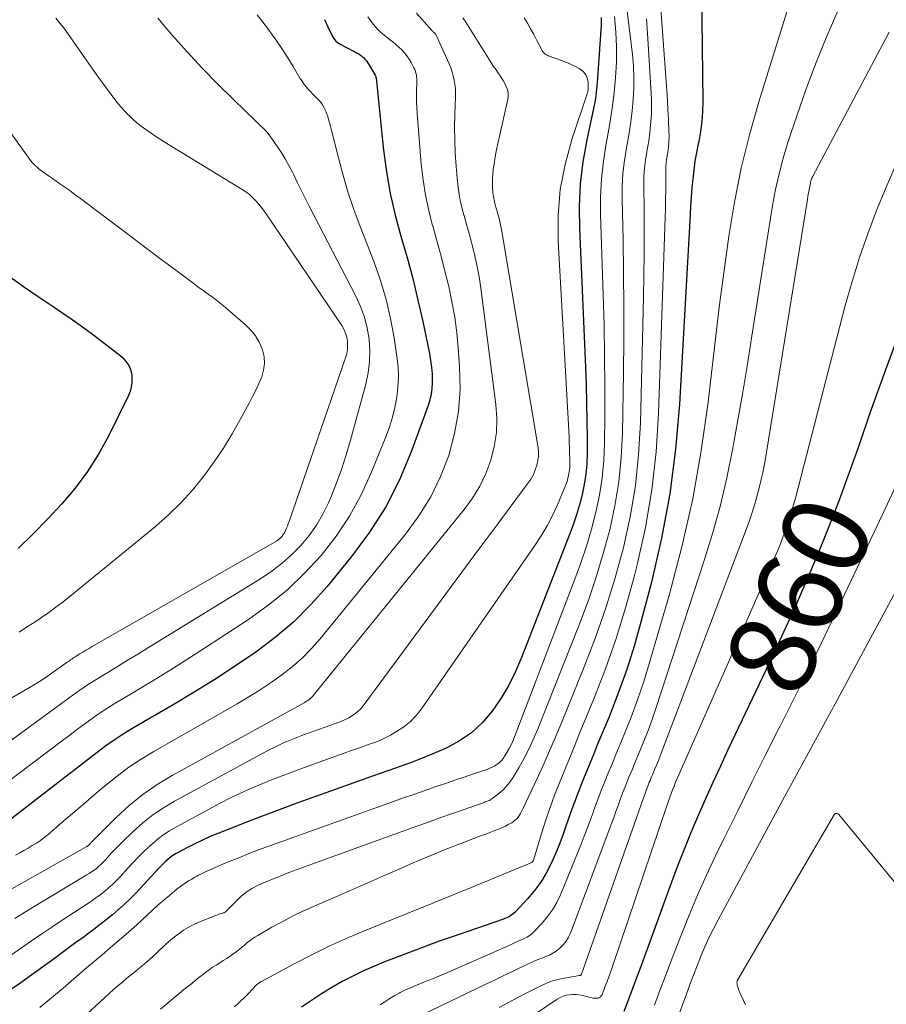
# Model space of a CAD drawing. Units: feet. Extents: x 1940000 to 1945016, y 580000 to 585002.
# Drawn here: x 1942572 to 1942773, y 580294 to 580523 of the extents above; entities that cross this region are included whole.
import ezdxf
from ezdxf.enums import TextEntityAlignment as Align

# ---------------------------------------------------------------- set-up
doc = ezdxf.new("R2010")
doc.units = ezdxf.units.FT
doc.header["$LTSCALE"] = 100
doc.header["$MEASUREMENT"] = 0
for name, color, linetype, lineweight in [('CONTOUR INDEX', 32, 'Continuous', 25), ('CONTOUR INDEX LABEL', 7, 'Continuous', 15), ('CONTOUR INTERMEDIATE', 40, 'Continuous', 15)]:
    doc.layers.add(name, color=color, linetype=linetype, lineweight=lineweight)
doc.styles.add('slant', font='romans.shx', dxfattribs={"oblique": 14.999978})

msp = doc.modelspace()

# ---------------------------------------------------------------- linework, layer by layer
at = {"layer": 'CONTOUR INDEX', "flags": 128}
for points, elevation in [([(1942730.37, 580535.93), (1942730.73, 580504.08), (1942730.68, 580501.73), (1942730.52, 580499.4), (1942730.21, 580497.08), (1942729.79, 580494.77), (1942729.68, 580494.25), (1942729.27, 580492.2), (1942728.92, 580490.15), (1942728.64, 580488.09), (1942728.41, 580486.01), (1942728.23, 580483.94), (1942728.06, 580481.86), (1942727.92, 580479.77), (1942727.79, 580477.69), (1942725.32, 580433.65), (1942724.42, 580423.16), (1942723.1, 580412.75), (1942721.15, 580402.43), (1942718.8, 580392.17), (1942716.44, 580383.16), (1942714.83, 580377.5), (1942713.07, 580371.89), (1942711.09, 580366.36), (1942708.95, 580360.88), (1942706.29, 580354.46), (1942705.37, 580352.22), (1942704.45, 580349.99), (1942703.53, 580347.75), (1942702.62, 580345.51), (1942701.73, 580343.26), (1942700.87, 580341.01), (1942700.05, 580338.73), (1942699.26, 580336.45), (1942698.99, 580335.63), (1942698.17, 580333.33), (1942697.31, 580331.06), (1942696.38, 580328.81), (1942695.4, 580326.57), (1942694.29, 580324.42), (1942693.05, 580322.36), (1942691.61, 580320.43), (1942690.04, 580318.58), (1942686.99, 580315.33), (1942686.71, 580315.06), (1942686.42, 580314.82), (1942686.11, 580314.6), (1942685.78, 580314.4), (1942685.44, 580314.23), (1942685.09, 580314.06), (1942684.73, 580313.92), (1942684.37, 580313.78), (1942673.85, 580310.13), (1942672.92, 580309.81), (1942671.99, 580309.49), (1942671.06, 580309.17), (1942670.12, 580308.85), (1942669.19, 580308.52), (1942668.26, 580308.19), (1942667.34, 580307.85), (1942666.41, 580307.5), (1942656.97, 580303.87), (1942654.39, 580302.82), (1942651.84, 580301.7), (1942649.33, 580300.49), (1942646.86, 580299.2), (1942644.44, 580297.82), (1942642.06, 580296.38), (1942639.73, 580294.85), (1942637.44, 580293.26)], 880), ([(1942642.77, 580523.17), (1942643.55, 580521.47), (1942644.61, 580519.23), (1942644.92, 580518.71), (1942645.29, 580518.23), (1942645.75, 580517.84), (1942646.26, 580517.5), (1942648.01, 580516.57), (1942648.52, 580516.3), (1942649.03, 580516.03), (1942649.54, 580515.77), (1942650.05, 580515.51), (1942650.37, 580515.34), (1942650.72, 580515.15), (1942651.05, 580514.94), (1942651.36, 580514.69), (1942651.65, 580514.43), (1942651.81, 580514.28), (1942652.16, 580513.91), (1942652.49, 580513.53), (1942652.79, 580513.12), (1942653.06, 580512.69), (1942654.51, 580510.2), (1942654.59, 580510.04), (1942654.66, 580509.88), (1942654.71, 580509.71), (1942654.75, 580509.53), (1942654.78, 580509.36), (1942654.81, 580509.18), (1942654.83, 580509), (1942654.85, 580508.82), (1942656.51, 580492.74), (1942657.17, 580487.67), (1942658.04, 580482.63), (1942659.19, 580477.65), (1942660.53, 580472.71), (1942661.95, 580467.79), (1942663.28, 580462.84), (1942664.49, 580457.85), (1942665.6, 580452.85), (1942667.17, 580445.38), (1942667.44, 580443.81), (1942667.65, 580442.24), (1942667.76, 580440.66), (1942667.8, 580439.07), (1942667.8, 580438.59), (1942667.73, 580437.25), (1942667.56, 580435.93), (1942667.26, 580434.63), (1942666.86, 580433.35), (1942662.92, 580422.52), (1942660.18, 580416.02), (1942657.02, 580409.75), (1942653.24, 580403.83), (1942649.05, 580398.15), (1942643.36, 580391.21), (1942639.58, 580386.98), (1942635.59, 580382.97), (1942631.28, 580379.31), (1942626.75, 580375.88), (1942622.03, 580372.69), (1942617.25, 580369.57), (1942612.41, 580366.56), (1942607.52, 580363.62), (1942598.36, 580358.27), (1942596.17, 580356.93), (1942594.02, 580355.54), (1942591.92, 580354.06), (1942589.85, 580352.53), (1942587.82, 580350.96), (1942585.79, 580349.38), (1942583.75, 580347.81), (1942581.72, 580346.24), (1942567.37, 580335.16)], 920), ([(1942707.14, 580523.64), (1942707.13, 580522.76), (1942707.1, 580521.88), (1942706.19, 580508.44), (1942706.05, 580506.93), (1942705.87, 580505.42), (1942705.63, 580503.92), (1942705.34, 580502.42), (1942703.78, 580495.16), (1942702.88, 580490.03), (1942702.25, 580484.87), (1942702.01, 580479.67), (1942702.04, 580474.46), (1942703.45, 580442.2), (1942703.6, 580438.06), (1942703.73, 580433.91), (1942703.79, 580429.76), (1942703.83, 580425.61), (1942703.83, 580422.19), (1942703.75, 580419.76), (1942703.55, 580417.35), (1942703.17, 580414.95), (1942702.68, 580412.57), (1942702.06, 580410.22), (1942701.37, 580407.88), (1942700.59, 580405.57), (1942699.75, 580403.28), (1942688.6, 580374.63), (1942687.18, 580371.36), (1942685.6, 580368.18), (1942683.77, 580365.14), (1942681.78, 580362.18), (1942681.75, 580362.13), (1942679.47, 580359.49), (1942676.97, 580357.14), (1942674.13, 580355.22), (1942671.05, 580353.57), (1942667.99, 580352.24), (1942666.26, 580351.51), (1942664.52, 580350.81), (1942662.77, 580350.16), (1942661, 580349.53), (1942659.23, 580348.92), (1942657.46, 580348.31), (1942655.69, 580347.68), (1942653.92, 580347.05), (1942636.58, 580340.8), (1942632.85, 580339.43), (1942629.13, 580338.04), (1942625.42, 580336.62), (1942621.72, 580335.18), (1942617.96, 580333.7), (1942616.16, 580332.95), (1942614.37, 580332.17), (1942612.61, 580331.32), (1942610.88, 580330.44), (1942608.72, 580329.29), (1942608.09, 580328.93), (1942607.47, 580328.54), (1942606.89, 580328.1), (1942606.33, 580327.64), (1942605.79, 580327.15), (1942605.26, 580326.65), (1942604.74, 580326.13), (1942604.24, 580325.6), (1942598.83, 580319.83), (1942597.54, 580318.51), (1942596.21, 580317.22), (1942594.84, 580315.98), (1942593.44, 580314.78), (1942592, 580313.61), (1942590.55, 580312.47), (1942589.08, 580311.35), (1942587.6, 580310.24), (1942586.82, 580309.67), (1942584.93, 580308.3), (1942583.05, 580306.91), (1942581.18, 580305.52), (1942579.31, 580304.13), (1942577.5, 580302.78), (1942574.71, 580300.75), (1942571.87, 580298.77), (1942568.99, 580296.86)], 900), ([(1942569.37, 580463.38), (1942572.76, 580461), (1942576.18, 580458.65), (1942579.61, 580456.33), (1942581.62, 580454.98), (1942584.04, 580453.33), (1942586.44, 580451.63), (1942588.81, 580449.89), (1942591.15, 580448.12), (1942594.51, 580445.52), (1942595.13, 580445), (1942595.73, 580444.45), (1942596.28, 580443.87), (1942596.8, 580443.25), (1942597.24, 580442.59), (1942597.58, 580441.89), (1942597.79, 580441.14), (1942597.92, 580440.36), (1942597.95, 580439.75), (1942597.94, 580438.65), (1942597.81, 580437.58), (1942597.51, 580436.54), (1942597.1, 580435.52), (1942592.47, 580426.21), (1942590.15, 580421.99), (1942587.61, 580417.92), (1942584.73, 580414.09), (1942581.64, 580410.4), (1942578.33, 580406.88), (1942574.96, 580403.41), (1942571.5, 580400.04)], 940), ([(1942777, 580451.63), (1942773.23, 580441.59), (1942769.62, 580431.49), (1942767.1, 580424.15), (1942764.81, 580417.69), (1942762.45, 580411.26), (1942759.96, 580404.88), (1942757.4, 580398.53), (1942754.73, 580392.22), (1942751.99, 580385.94), (1942749.16, 580379.7), (1942746.27, 580373.49), (1942736.61, 580353.13), (1942734.84, 580349.34), (1942733.09, 580345.54), (1942731.37, 580341.73), (1942729.68, 580337.91), (1942728.04, 580334.06), (1942726.46, 580330.2), (1942724.94, 580326.3), (1942723.48, 580322.39), (1942717.17, 580305.02), (1942716.33, 580302.74), (1942715.49, 580300.46), (1942714.65, 580298.19), (1942713.8, 580295.92), (1942712.41, 580292.24)], 860)]:
    msp.add_lwpolyline(points, dxfattribs=dict(at, elevation=elevation))
at = {"layer": 'CONTOUR INTERMEDIATE', "flags": 128}
for points, elevation in [([(1942719.97, 580539.38), (1942722.24, 580508.75), (1942722.39, 580506.56), (1942722.53, 580504.37), (1942722.65, 580502.17), (1942722.75, 580499.98), (1942722.88, 580496.96), (1942722.9, 580496.28), (1942722.9, 580495.59), (1942722.88, 580494.91), (1942722.84, 580494.23), (1942722.77, 580493.55), (1942722.69, 580492.87), (1942722.59, 580492.2), (1942722.47, 580491.52), (1942722.43, 580491.32), (1942722.3, 580490.54), (1942722.21, 580489.76), (1942722.16, 580488.98), (1942722.13, 580488.2), (1942722.13, 580485.55), (1942722.13, 580483.44), (1942722.1, 580481.32), (1942722.06, 580479.21), (1942722, 580477.1), (1942720.47, 580431.46), (1942719.88, 580422.56), (1942718.92, 580413.71), (1942717.39, 580404.94), (1942715.49, 580396.23), (1942714.77, 580393.41), (1942712.78, 580386.2), (1942710.59, 580379.05), (1942708.1, 580372), (1942705.4, 580365.02), (1942702.03, 580356.83), (1942700.87, 580354), (1942699.71, 580351.16), (1942698.55, 580348.32), (1942697.4, 580345.48), (1942696.28, 580342.63), (1942695.22, 580339.75), (1942694.24, 580336.85), (1942693.3, 580333.93), (1942691.35, 580327.49), (1942691.33, 580327.44), (1942691.31, 580327.39), (1942691.29, 580327.33), (1942691.27, 580327.28), (1942691.24, 580327.23), (1942691.21, 580327.18), (1942691.18, 580327.14), (1942691.14, 580327.1), (1942691.1, 580327.06), (1942691.06, 580327.02), (1942691.01, 580326.99), (1942690.96, 580326.97), (1942690.73, 580326.86), (1942690.56, 580326.78), (1942690.39, 580326.7), (1942690.23, 580326.63), (1942690.06, 580326.56), (1942682.72, 580323.52), (1942680.54, 580322.61), (1942678.35, 580321.71), (1942676.16, 580320.82), (1942673.97, 580319.93), (1942671.78, 580319.04), (1942669.58, 580318.15), (1942667.39, 580317.26), (1942665.2, 580316.38), (1942652.6, 580311.28), (1942648.34, 580309.48), (1942644.12, 580307.58), (1942639.97, 580305.55), (1942635.86, 580303.43), (1942628.07, 580299.25), (1942627.89, 580299.14), (1942627.71, 580299.03), (1942627.54, 580298.91), (1942627.37, 580298.78), (1942627.2, 580298.64), (1942627.05, 580298.5), (1942626.89, 580298.35), (1942626.74, 580298.2), (1942626.16, 580297.59), (1942625.71, 580297.14), (1942625.27, 580296.68), (1942624.82, 580296.23), (1942624.37, 580295.78), (1942623.89, 580295.3), (1942623.19, 580294.63), (1942622.48, 580293.96), (1942621.75, 580293.31)], 884), ([(1942755.09, 580540.47), (1942743.79, 580504.03), (1942741.6, 580496.31), (1942739.66, 580488.53), (1942738.1, 580480.66), (1942736.8, 580472.74), (1942735.72, 580464.77), (1942734.67, 580456.8), (1942733.69, 580448.82), (1942732.74, 580440.83), (1942731.97, 580434.09), (1942730.38, 580422.78), (1942728.42, 580411.56), (1942725.89, 580400.44), (1942722.98, 580389.4), (1942718.19, 580372.94), (1942716.93, 580368.84), (1942715.57, 580364.77), (1942714.07, 580360.75), (1942712.49, 580356.76), (1942710.54, 580352.08), (1942709.87, 580350.45), (1942709.19, 580348.82), (1942708.52, 580347.18), (1942707.85, 580345.54), (1942707.2, 580343.9), (1942706.56, 580342.25), (1942705.95, 580340.6), (1942705.35, 580338.93), (1942705.22, 580338.56), (1942704.55, 580336.71), (1942703.87, 580334.87), (1942703.16, 580333.04), (1942702.43, 580331.21), (1942697.62, 580319.43), (1942696.77, 580317.64), (1942695.8, 580315.93), (1942694.65, 580314.34), (1942693.37, 580312.83), (1942691.22, 580310.56), (1942690.91, 580310.27), (1942690.58, 580310), (1942690.23, 580309.77), (1942689.86, 580309.57), (1942689.47, 580309.38), (1942689.08, 580309.2), (1942688.7, 580309.02), (1942688.31, 580308.84), (1942687.14, 580308.3), (1942686.17, 580307.86), (1942685.2, 580307.42), (1942684.22, 580306.98), (1942683.24, 580306.55), (1942670.67, 580301.06), (1942669.38, 580300.51), (1942668.08, 580299.97), (1942666.78, 580299.45), (1942665.47, 580298.94), (1942664.17, 580298.42), (1942662.88, 580297.87), (1942661.62, 580297.28), (1942660.37, 580296.65), (1942660.25, 580296.59), (1942659.08, 580295.94), (1942657.94, 580295.27), (1942656.82, 580294.54), (1942655.73, 580293.78)], 876), ([(1942712.15, 580533.33), (1942714.37, 580514.99), (1942714.6, 580512.37), (1942714.73, 580509.76), (1942714.71, 580507.15), (1942714.57, 580504.53), (1942714.32, 580501.91), (1942714.01, 580499.31), (1942713.61, 580496.71), (1942713.16, 580494.13), (1942713, 580493.32), (1942712.53, 580490.32), (1942712.18, 580487.32), (1942712.02, 580484.3), (1942711.99, 580481.27), (1942712.19, 580471.9), (1942712.31, 580464.17), (1942712.38, 580456.44), (1942712.35, 580448.72), (1942712.27, 580440.99), (1942712.04, 580426.87), (1942711.75, 580421.18), (1942711.21, 580415.53), (1942710.28, 580409.92), (1942709.1, 580404.35), (1942707.61, 580398.84), (1942705.98, 580393.38), (1942704.13, 580387.98), (1942702.13, 580382.64), (1942692.45, 580358.23), (1942691.44, 580355.86), (1942690.36, 580353.51), (1942689.18, 580351.22), (1942687.92, 580348.97), (1942686.55, 580346.65), (1942685.87, 580345.63), (1942685.11, 580344.67), (1942684.25, 580343.8), (1942683.32, 580343), (1942681.77, 580341.81), (1942681.55, 580341.66), (1942681.33, 580341.52), (1942681.1, 580341.4), (1942680.86, 580341.3), (1942680.61, 580341.2), (1942680.36, 580341.11), (1942680.11, 580341.02), (1942679.86, 580340.93), (1942674.99, 580339.21), (1942672.3, 580338.26), (1942669.61, 580337.31), (1942666.93, 580336.35), (1942664.25, 580335.39), (1942637.87, 580325.86), (1942636.6, 580325.39), (1942635.33, 580324.92), (1942634.06, 580324.43), (1942632.8, 580323.94), (1942632.22, 580323.71), (1942631.25, 580323.32), (1942630.29, 580322.93), (1942629.32, 580322.52), (1942628.36, 580322.11), (1942627.83, 580321.88), (1942627.15, 580321.57), (1942626.47, 580321.23), (1942625.82, 580320.85), (1942625.18, 580320.45), (1942624.56, 580320.02), (1942623.97, 580319.56), (1942623.4, 580319.07), (1942622.85, 580318.55), (1942620.05, 580315.73), (1942619.97, 580315.65), (1942619.88, 580315.57), (1942619.79, 580315.5), (1942619.7, 580315.44), (1942619.61, 580315.38), (1942619.51, 580315.32), (1942619.41, 580315.28), (1942619.3, 580315.24), (1942618.68, 580315.04), (1942618.27, 580314.91), (1942617.86, 580314.76), (1942617.45, 580314.61), (1942617.04, 580314.45), (1942613.38, 580312.95), (1942612.2, 580312.42), (1942611.06, 580311.83), (1942609.97, 580311.16), (1942608.91, 580310.43), (1942607.89, 580309.64), (1942606.9, 580308.82), (1942605.93, 580307.97), (1942604.99, 580307.09), (1942604.72, 580306.83), (1942603.65, 580305.81), (1942602.56, 580304.81), (1942601.45, 580303.84), (1942600.32, 580302.88), (1942599.96, 580302.59), (1942598.91, 580301.72), (1942597.86, 580300.85), (1942596.8, 580299.99), (1942595.75, 580299.12), (1942594.7, 580298.25), (1942593.66, 580297.37), (1942592.64, 580296.46), (1942591.63, 580295.55), (1942582.25, 580286.85)], 892), ([(1942580.28, 580523.46), (1942581.29, 580522.23), (1942582.26, 580520.95), (1942583.2, 580519.66), (1942587.49, 580513.51), (1942588.77, 580511.69), (1942590.05, 580509.89), (1942591.36, 580508.09), (1942592.67, 580506.31), (1942593.75, 580504.86), (1942594.55, 580503.82), (1942595.39, 580502.81), (1942596.27, 580501.84), (1942597.19, 580500.9), (1942597.22, 580500.87), (1942598.16, 580499.99), (1942599.13, 580499.14), (1942600.14, 580498.33), (1942601.17, 580497.56), (1942602.23, 580496.82), (1942603.3, 580496.1), (1942604.39, 580495.4), (1942605.48, 580494.72), (1942623.58, 580483.61), (1942624.45, 580483.03), (1942625.27, 580482.41), (1942626.04, 580481.71), (1942626.77, 580480.97), (1942627.45, 580480.18), (1942628.11, 580479.37), (1942628.73, 580478.54), (1942629.34, 580477.69), (1942646.76, 580451.91), (1942647.25, 580451.06), (1942647.65, 580450.18), (1942647.91, 580449.25), (1942648.09, 580448.29), (1942648.13, 580447.31), (1942648.09, 580446.34), (1942647.92, 580445.39), (1942647.66, 580444.44), (1942634.51, 580406.31), (1942634.32, 580405.78), (1942634.12, 580405.26), (1942633.91, 580404.75), (1942633.69, 580404.24), (1942633.59, 580404.01), (1942633.39, 580403.63), (1942633.17, 580403.26), (1942632.91, 580402.92), (1942632.62, 580402.59), (1942632.31, 580402.3), (1942631.97, 580402.02), (1942631.62, 580401.77), (1942631.25, 580401.54), (1942588.69, 580377.19), (1942587.98, 580376.77), (1942587.27, 580376.36), (1942586.56, 580375.93), (1942585.86, 580375.51), (1942584.99, 580374.97), (1942584.73, 580374.81), (1942584.47, 580374.63), (1942584.21, 580374.46), (1942583.95, 580374.28), (1942583.7, 580374.09), (1942583.45, 580373.91), (1942583.19, 580373.73), (1942582.93, 580373.55), (1942579.97, 580371.46), (1942578.21, 580370.26), (1942576.44, 580369.1), (1942574.64, 580367.98), (1942572.81, 580366.89), (1942535.99, 580345.58)], 932), ([(1942627.11, 580524.22), (1942628.43, 580522.54), (1942629.71, 580520.83), (1942630.29, 580520.04), (1942631.65, 580518.13), (1942632.98, 580516.19), (1942634.24, 580514.21), (1942635.47, 580512.2), (1942637.05, 580509.53), (1942637.48, 580508.86), (1942637.93, 580508.2), (1942638.41, 580507.57), (1942638.92, 580506.96), (1942639.46, 580506.37), (1942640.01, 580505.79), (1942640.57, 580505.23), (1942641.15, 580504.67), (1942641.23, 580504.6), (1942641.8, 580503.98), (1942642.3, 580503.32), (1942642.71, 580502.59), (1942643.05, 580501.82), (1942643.16, 580501.53), (1942643.49, 580500.57), (1942643.79, 580499.61), (1942644.07, 580498.64), (1942644.33, 580497.66), (1942645.9, 580491.28), (1942647, 580487.14), (1942648.21, 580483.03), (1942649.59, 580478.97), (1942651.07, 580474.94), (1942654.28, 580466.71), (1942655.8, 580462.38), (1942657.12, 580458.01), (1942658.14, 580453.55), (1942658.97, 580449.05), (1942659.61, 580444.69), (1942659.85, 580442.32), (1942659.95, 580439.95), (1942659.83, 580437.59), (1942659.58, 580435.22), (1942659.13, 580432.88), (1942658.58, 580430.56), (1942657.86, 580428.29), (1942657.05, 580426.05), (1942653.64, 580417.64), (1942651.27, 580412.5), (1942648.58, 580407.55), (1942645.43, 580402.89), (1942641.98, 580398.41), (1942638.12, 580394.26), (1942634.05, 580390.35), (1942629.66, 580386.81), (1942625.06, 580383.5), (1942615.11, 580376.98), (1942611.11, 580374.4), (1942607.09, 580371.84), (1942603.03, 580369.34), (1942598.95, 580366.88), (1942593.85, 580363.84), (1942592.32, 580362.9), (1942590.82, 580361.93), (1942589.34, 580360.91), (1942587.88, 580359.87), (1942586.44, 580358.81), (1942585, 580357.74), (1942583.56, 580356.66), (1942582.13, 580355.59), (1942552.58, 580333.26)], 924), ([(1942664.17, 580524.62), (1942667.71, 580520.6), (1942667.8, 580520.5), (1942667.9, 580520.4), (1942668, 580520.31), (1942668.11, 580520.22), (1942668.21, 580520.14), (1942668.31, 580520.04), (1942668.41, 580519.95), (1942668.51, 580519.85), (1942668.59, 580519.74), (1942668.67, 580519.63), (1942668.74, 580519.51), (1942668.8, 580519.39), (1942671.74, 580512.86), (1942672.12, 580511.94), (1942672.45, 580511), (1942672.71, 580510.04), (1942672.93, 580509.06), (1942673.08, 580508.07), (1942673.19, 580507.08), (1942673.23, 580506.08), (1942673.23, 580505.09), (1942673.08, 580501.06), (1942673.03, 580498.05), (1942673.04, 580495.04), (1942673.17, 580492.03), (1942673.36, 580489.03), (1942673.59, 580486.25), (1942673.84, 580484.06), (1942674.17, 580481.88), (1942674.64, 580479.73), (1942675.19, 580477.59), (1942675.22, 580477.5), (1942675.82, 580475.42), (1942676.4, 580473.34), (1942676.95, 580471.24), (1942677.49, 580469.15), (1942677.99, 580467.04), (1942678.43, 580464.92), (1942678.79, 580462.79), (1942679.11, 580460.65), (1942682.62, 580433.53), (1942682.83, 580430.25), (1942682.75, 580427), (1942682.25, 580423.79), (1942681.46, 580420.6), (1942680.28, 580417.52), (1942678.89, 580414.56), (1942677.18, 580411.78), (1942675.25, 580409.1), (1942640.17, 580365.85), (1942639.94, 580365.59), (1942639.69, 580365.34), (1942639.44, 580365.1), (1942639.16, 580364.88), (1942638.88, 580364.68), (1942638.59, 580364.48), (1942638.29, 580364.29), (1942637.99, 580364.12), (1942607.31, 580347.21), (1942603.82, 580345.09), (1942600.47, 580342.78), (1942597.33, 580340.2), (1942594.32, 580337.44), (1942588.8, 580331.92), (1942588.66, 580331.77), (1942588.52, 580331.63), (1942588.39, 580331.48), (1942588.26, 580331.33), (1942588.15, 580331.2), (1942588.07, 580331.11), (1942587.99, 580331.03), (1942587.91, 580330.96), (1942587.82, 580330.89), (1942587.73, 580330.82), (1942587.64, 580330.76), (1942587.54, 580330.7), (1942587.45, 580330.64), (1942566.94, 580319.08)], 912), ([(1942603.96, 580523.46), (1942607.33, 580519.5), (1942610.8, 580515.63), (1942614.33, 580511.82), (1942617.95, 580508.09), (1942621.64, 580504.43), (1942629.31, 580496.99), (1942629.35, 580496.95), (1942629.38, 580496.91), (1942629.42, 580496.88), (1942629.45, 580496.84), (1942629.51, 580496.76), (1942629.56, 580496.7), (1942629.63, 580496.64), (1942631.69, 580493.74), (1942632.68, 580492.27), (1942633.62, 580490.76), (1942634.48, 580489.21), (1942635.28, 580487.62), (1942635.51, 580487.12), (1942636.4, 580485.26), (1942637.3, 580483.41), (1942638.23, 580481.57), (1942639.17, 580479.74), (1942650.06, 580458.74), (1942651.15, 580456.33), (1942652.05, 580453.87), (1942652.68, 580451.33), (1942653.13, 580448.73), (1942653.28, 580446.09), (1942653.23, 580443.48), (1942652.89, 580440.88), (1942652.35, 580438.3), (1942648.82, 580425.26), (1942647.81, 580421.82), (1942646.71, 580418.42), (1942645.47, 580415.06), (1942644.13, 580411.74), (1942643.67, 580410.67), (1942642.36, 580407.99), (1942640.88, 580405.42), (1942639.15, 580403.02), (1942637.26, 580400.72), (1942635.15, 580398.6), (1942632.94, 580396.61), (1942630.57, 580394.81), (1942628.1, 580393.14), (1942601.85, 580376.99), (1942599.48, 580375.54), (1942597.11, 580374.09), (1942594.74, 580372.64), (1942592.37, 580371.2), (1942589.41, 580369.41), (1942588.52, 580368.85), (1942587.64, 580368.28), (1942586.77, 580367.69), (1942585.92, 580367.09), (1942585.07, 580366.47), (1942584.22, 580365.85), (1942583.37, 580365.23), (1942582.52, 580364.61), (1942567.7, 580353.78)], 928), ([(1942689.17, 580523.58), (1942689.94, 580522.28), (1942690.69, 580520.97), (1942691.42, 580519.64), (1942692.13, 580518.31), (1942693.28, 580516.1), (1942693.41, 580515.88), (1942693.56, 580515.66), (1942693.73, 580515.46), (1942693.91, 580515.27), (1942694.12, 580515.1), (1942694.33, 580514.95), (1942694.56, 580514.83), (1942694.81, 580514.72), (1942697.86, 580513.65), (1942698.92, 580513.24), (1942699.97, 580512.79), (1942701, 580512.28), (1942702, 580511.73), (1942702.35, 580511.52), (1942703.03, 580510.96), (1942703.57, 580510.31), (1942703.88, 580509.54), (1942704.06, 580508.67), (1942704.11, 580507.53), (1942704.1, 580507.16), (1942704.07, 580506.79), (1942704, 580506.43), (1942703.9, 580506.07), (1942700.29, 580495.25), (1942698.71, 580489.43), (1942697.58, 580483.56), (1942697.12, 580477.59), (1942697.11, 580471.57), (1942699.63, 580426.08), (1942699.7, 580424.78), (1942699.75, 580423.47), (1942699.78, 580422.16), (1942699.81, 580420.86), (1942699.82, 580419.82), (1942699.8, 580419.04), (1942699.74, 580418.26), (1942699.62, 580417.49), (1942699.46, 580416.72), (1942699.26, 580415.96), (1942699.02, 580415.21), (1942698.76, 580414.48), (1942698.46, 580413.75), (1942696.92, 580410.2), (1942695.77, 580407.74), (1942694.53, 580405.34), (1942693.14, 580403.01), (1942691.66, 580400.74), (1942665.32, 580362.72), (1942664.08, 580361.16), (1942662.72, 580359.73), (1942661.18, 580358.5), (1942659.51, 580357.4), (1942658.13, 580356.61), (1942657.05, 580356.04), (1942655.96, 580355.51), (1942654.83, 580355.04), (1942653.69, 580354.61), (1942652.53, 580354.21), (1942651.38, 580353.81), (1942650.22, 580353.4), (1942649.07, 580352.99), (1942637.83, 580348.94), (1942635.36, 580348.03), (1942632.9, 580347.11), (1942630.46, 580346.16), (1942628.02, 580345.19), (1942625.6, 580344.17), (1942623.21, 580343.1), (1942620.85, 580341.95), (1942618.52, 580340.74), (1942608.31, 580335.25), (1942606.69, 580334.3), (1942605.14, 580333.28), (1942603.66, 580332.14), (1942602.24, 580330.92), (1942600.88, 580329.63), (1942599.54, 580328.32), (1942598.25, 580326.96), (1942596.97, 580325.59), (1942595.21, 580323.63), (1942594.35, 580322.72), (1942593.46, 580321.84), (1942592.52, 580321.01), (1942591.56, 580320.2), (1942590.56, 580319.44), (1942589.55, 580318.69), (1942588.53, 580317.97), (1942587.48, 580317.26), (1942581.72, 580313.48), (1942579.34, 580311.91), (1942576.98, 580310.33), (1942574.63, 580308.72), (1942572.3, 580307.09), (1942569.95, 580305.48)], 904), ([(1942674.94, 580523.56), (1942675.6, 580522.51), (1942681.02, 580513.88), (1942681.55, 580513.05), (1942682.09, 580512.22), (1942682.65, 580511.41), (1942683.21, 580510.6), (1942683.43, 580510.29), (1942683.87, 580509.64), (1942684.29, 580508.96), (1942684.68, 580508.27), (1942685.04, 580507.57), (1942685.3, 580506.84), (1942685.46, 580506.11), (1942685.47, 580505.35), (1942685.38, 580504.59), (1942683.51, 580496.28), (1942683.14, 580494.59), (1942682.8, 580492.89), (1942682.49, 580491.18), (1942682.21, 580489.47), (1942682.02, 580488.3), (1942681.89, 580487.17), (1942681.81, 580486.04), (1942681.81, 580484.91), (1942681.86, 580483.77), (1942681.92, 580483.02), (1942682.01, 580482.26), (1942682.13, 580481.51), (1942682.29, 580480.77), (1942682.48, 580480.04), (1942682.49, 580479.99), (1942682.69, 580479.28), (1942682.89, 580478.57), (1942683.09, 580477.86), (1942683.28, 580477.15), (1942683.46, 580476.44), (1942683.62, 580475.72), (1942683.77, 580475), (1942683.9, 580474.28), (1942692.41, 580423.9), (1942692.53, 580422.76), (1942692.54, 580421.63), (1942692.4, 580420.51), (1942692.17, 580419.39), (1942691.79, 580418.3), (1942691.35, 580417.25), (1942690.79, 580416.26), (1942690.15, 580415.3), (1942685.92, 580409.63), (1942683.12, 580405.87), (1942680.32, 580402.1), (1942677.52, 580398.32), (1942674.73, 580394.55), (1942651.76, 580363.44), (1942651.17, 580362.73), (1942650.53, 580362.08), (1942649.82, 580361.51), (1942649.05, 580361), (1942648.44, 580360.64), (1942647.94, 580360.37), (1942647.43, 580360.11), (1942646.9, 580359.89), (1942646.37, 580359.69), (1942645.83, 580359.51), (1942645.29, 580359.32), (1942644.75, 580359.13), (1942644.22, 580358.94), (1942638.99, 580357.05), (1942637.83, 580356.63), (1942636.67, 580356.19), (1942635.52, 580355.74), (1942634.38, 580355.28), (1942633.24, 580354.79), (1942632.12, 580354.28), (1942631.01, 580353.73), (1942629.91, 580353.16), (1942607.84, 580341.19), (1942605.28, 580339.67), (1942602.81, 580338.01), (1942600.48, 580336.16), (1942598.25, 580334.18), (1942595.66, 580331.7), (1942594.8, 580330.85), (1942593.96, 580329.99), (1942593.14, 580329.11), (1942592.34, 580328.21), (1942591.66, 580327.42), (1942591.2, 580326.92), (1942590.72, 580326.44), (1942590.21, 580325.99), (1942589.69, 580325.56), (1942589.14, 580325.16), (1942588.59, 580324.77), (1942588.02, 580324.39), (1942587.44, 580324.03), (1942574.45, 580316.2), (1942572.57, 580315.04), (1942570.7, 580313.87)], 908), ([(1942652.85, 580523.77), (1942653.42, 580522.89), (1942654.06, 580522.06), (1942654.74, 580521.26), (1942654.82, 580521.17), (1942655.51, 580520.47), (1942656.23, 580519.79), (1942657, 580519.17), (1942657.79, 580518.57), (1942657.89, 580518.5), (1942658.64, 580517.95), (1942659.37, 580517.37), (1942660.06, 580516.75), (1942660.74, 580516.11), (1942661.36, 580515.42), (1942661.94, 580514.7), (1942662.45, 580513.93), (1942662.91, 580513.13), (1942663.55, 580511.89), (1942663.74, 580511.49), (1942663.9, 580511.08), (1942664.02, 580510.65), (1942664.12, 580510.22), (1942664.19, 580509.78), (1942664.24, 580509.34), (1942664.26, 580508.9), (1942664.26, 580508.45), (1942664.19, 580506.67), (1942664.16, 580505.33), (1942664.17, 580504), (1942664.22, 580502.66), (1942664.3, 580501.33), (1942665.26, 580489.49), (1942665.67, 580485.86), (1942666.22, 580482.25), (1942666.99, 580478.69), (1942667.91, 580475.15), (1942667.92, 580475.13), (1942668.91, 580471.62), (1942669.87, 580468.09), (1942670.78, 580464.56), (1942671.65, 580461.01), (1942672.4, 580457.45), (1942673.05, 580453.86), (1942673.52, 580450.25), (1942673.88, 580446.62), (1942674.19, 580442.37), (1942674.28, 580437.12), (1942673.95, 580431.91), (1942673.01, 580426.78), (1942671.65, 580421.69), (1942669.73, 580416.79), (1942667.47, 580412.08), (1942664.71, 580407.63), (1942661.61, 580403.37), (1942641.76, 580379.02), (1942639.72, 580376.71), (1942637.57, 580374.52), (1942635.26, 580372.5), (1942632.84, 580370.59), (1942630.32, 580368.81), (1942627.75, 580367.1), (1942625.13, 580365.46), (1942622.47, 580363.88), (1942603.03, 580352.76), (1942600.11, 580350.98), (1942597.26, 580349.09), (1942594.52, 580347.05), (1942591.86, 580344.91), (1942591.6, 580344.69), (1942589.12, 580342.58), (1942586.64, 580340.46), (1942584.16, 580338.35), (1942581.69, 580336.23), (1942578.45, 580333.46), (1942577.58, 580332.76), (1942576.68, 580332.08), (1942575.75, 580331.46), (1942574.79, 580330.86), (1942573.82, 580330.3), (1942572.84, 580329.74), (1942571.86, 580329.19), (1942570.87, 580328.63)], 916), ([(1942710.23, 580523.88), (1942710.54, 580520.32), (1942710.71, 580516.76), (1942710.66, 580513.2), (1942710.47, 580509.63), (1942710.11, 580506.07), (1942709.68, 580502.52), (1942709.13, 580498.99), (1942708.51, 580495.46), (1942708.29, 580494.32), (1942707.64, 580490.21), (1942707.18, 580486.1), (1942706.99, 580481.96), (1942706.99, 580477.81), (1942707.59, 580459.15), (1942707.78, 580452.02), (1942707.92, 580444.9), (1942707.96, 580437.77), (1942707.95, 580430.64), (1942707.91, 580424.55), (1942707.73, 580420.48), (1942707.37, 580416.44), (1942706.73, 580412.43), (1942705.9, 580408.45), (1942704.85, 580404.5), (1942703.7, 580400.59), (1942702.41, 580396.72), (1942701.02, 580392.88), (1942687.13, 580356.58), (1942686.7, 580355.54), (1942686.24, 580354.51), (1942685.72, 580353.51), (1942685.17, 580352.52), (1942684.7, 580351.73), (1942684.33, 580351.18), (1942683.91, 580350.67), (1942683.44, 580350.22), (1942682.92, 580349.81), (1942682.36, 580349.45), (1942681.78, 580349.13), (1942681.18, 580348.86), (1942680.56, 580348.62), (1942677.45, 580347.57), (1942675.26, 580346.83), (1942673.08, 580346.09), (1942670.89, 580345.34), (1942668.71, 580344.6), (1942668.3, 580344.46), (1942665.92, 580343.63), (1942663.54, 580342.8), (1942661.16, 580341.97), (1942658.78, 580341.12), (1942630.66, 580331.05), (1942628.03, 580330.09), (1942625.41, 580329.09), (1942622.81, 580328.06), (1942620.22, 580326.99), (1942616.74, 580325.52), (1942615.91, 580325.16), (1942615.08, 580324.77), (1942614.26, 580324.37), (1942613.45, 580323.95), (1942613.05, 580323.74), (1942612.45, 580323.41), (1942611.86, 580323.07), (1942611.27, 580322.72), (1942610.69, 580322.36), (1942610.12, 580321.99), (1942609.56, 580321.6), (1942609.01, 580321.19), (1942608.48, 580320.77), (1942606.66, 580319.27), (1942605.36, 580318.18), (1942604.07, 580317.07), (1942602.81, 580315.92), (1942601.57, 580314.76), (1942600.34, 580313.6), (1942599.09, 580312.44), (1942597.82, 580311.31), (1942596.54, 580310.19), (1942592.99, 580307.14), (1942592.31, 580306.55), (1942591.62, 580305.97), (1942590.93, 580305.38), (1942590.24, 580304.8), (1942589.55, 580304.22), (1942588.87, 580303.63), (1942588.18, 580303.05), (1942587.49, 580302.46), (1942581.95, 580297.71), (1942579.25, 580295.42), (1942576.52, 580293.17)], 896), ([(1942717.62, 580523.33), (1942717.85, 580519.91), (1942718.75, 580506), (1942718.82, 580504.35), (1942718.84, 580502.69), (1942718.8, 580501.04), (1942718.7, 580499.39), (1942718.54, 580497.74), (1942718.35, 580496.09), (1942718.1, 580494.45), (1942717.81, 580492.82), (1942717.72, 580492.32), (1942717.41, 580490.43), (1942717.19, 580488.54), (1942717.07, 580486.64), (1942717.04, 580484.73), (1942717.1, 580478.57), (1942717.13, 580473.57), (1942717.12, 580468.58), (1942717.06, 580463.58), (1942716.96, 580458.59), (1942716.23, 580429.18), (1942715.8, 580421.88), (1942715.06, 580414.62), (1942713.84, 580407.43), (1942712.3, 580400.28), (1942710.36, 580393.21), (1942708.23, 580386.21), (1942705.81, 580379.31), (1942703.18, 580372.47), (1942697.88, 580359.48), (1942696.39, 580355.92), (1942694.87, 580352.37), (1942693.29, 580348.85), (1942691.68, 580345.34), (1942688.83, 580339.28), (1942688.6, 580338.82), (1942688.35, 580338.38), (1942688.08, 580337.94), (1942687.8, 580337.52), (1942687.48, 580337.13), (1942687.13, 580336.77), (1942686.73, 580336.46), (1942686.31, 580336.19), (1942685.63, 580335.83), (1942684.84, 580335.42), (1942684.04, 580335.03), (1942683.22, 580334.68), (1942682.39, 580334.35), (1942681.24, 580333.92), (1942680.31, 580333.57), (1942679.38, 580333.23), (1942678.45, 580332.88), (1942677.52, 580332.53), (1942676.6, 580332.18), (1942675.67, 580331.83), (1942674.75, 580331.47), (1942673.83, 580331.11), (1942670.45, 580329.77), (1942667.85, 580328.72), (1942665.25, 580327.65), (1942662.67, 580326.54), (1942660.1, 580325.42), (1942656.31, 580323.74), (1942652.8, 580322.18), (1942649.29, 580320.64), (1942645.78, 580319.11), (1942642.27, 580317.59), (1942640.19, 580316.69), (1942637.73, 580315.58), (1942635.3, 580314.41), (1942632.9, 580313.16), (1942630.53, 580311.86), (1942627.21, 580309.96), (1942626.54, 580309.55), (1942625.88, 580309.11), (1942625.25, 580308.64), (1942624.64, 580308.14), (1942624.03, 580307.63), (1942623.42, 580307.12), (1942622.8, 580306.63), (1942622.17, 580306.15), (1942621.65, 580305.76), (1942620.85, 580305.18), (1942620.04, 580304.62), (1942619.21, 580304.1), (1942618.37, 580303.59), (1942617.53, 580303.07), (1942616.71, 580302.54), (1942615.91, 580301.98), (1942615.12, 580301.39), (1942614.58, 580300.97), (1942613.54, 580300.15), (1942612.5, 580299.33), (1942611.47, 580298.49), (1942610.44, 580297.65), (1942604.6, 580292.8)], 888), ([(1942762.26, 580525.36), (1942759.61, 580519.3), (1942757.09, 580513.19), (1942754.78, 580507), (1942752.61, 580500.75), (1942750.55, 580494.5), (1942749.46, 580490.89), (1942748.48, 580487.25), (1942747.68, 580483.57), (1942747, 580479.87), (1942742.1, 580449.01), (1942741.04, 580442.49), (1942739.96, 580435.98), (1942738.83, 580429.48), (1942737.66, 580422.98), (1942736.35, 580416.51), (1942734.86, 580410.09), (1942733.11, 580403.74), (1942731.18, 580397.43), (1942719.81, 580362.82), (1942718.94, 580360.25), (1942718.02, 580357.7), (1942717.04, 580355.17), (1942716.02, 580352.66), (1942714.79, 580349.71), (1942714.36, 580348.68), (1942713.93, 580347.65), (1942713.5, 580346.61), (1942713.08, 580345.58), (1942712.67, 580344.54), (1942712.26, 580343.49), (1942711.87, 580342.45), (1942711.48, 580341.39), (1942711.39, 580341.14), (1942710.96, 580339.96), (1942710.53, 580338.78), (1942710.1, 580337.6), (1942709.66, 580336.43), (1942699.97, 580310.5), (1942699.52, 580309.54), (1942699, 580308.64), (1942698.34, 580307.82), (1942697.6, 580307.06), (1942697.41, 580306.89), (1942696.67, 580306.31), (1942695.89, 580305.8), (1942695.06, 580305.38), (1942694.19, 580305.02), (1942693.29, 580304.7), (1942692.41, 580304.36), (1942691.54, 580303.98), (1942690.68, 580303.59), (1942688.34, 580302.48), (1942686.32, 580301.51), (1942684.29, 580300.54), (1942682.27, 580299.57), (1942680.25, 580298.59), (1942665.34, 580291.4)], 872), ([(1942774.07, 580520.18), (1942756.28, 580486.57), (1942756.22, 580486.44), (1942756.16, 580486.31), (1942756.1, 580486.18), (1942756.04, 580486.04), (1942755.99, 580485.91), (1942755.95, 580485.77), (1942755.91, 580485.63), (1942755.88, 580485.49), (1942755.62, 580484.28), (1942755.47, 580483.54), (1942755.33, 580482.79), (1942755.19, 580482.05), (1942755.07, 580481.3), (1942745.59, 580422.45), (1942745.17, 580420.07), (1942744.7, 580417.71), (1942744.16, 580415.35), (1942743.57, 580413.01), (1942742.92, 580410.69), (1942742.21, 580408.38), (1942741.44, 580406.1), (1942740.62, 580403.83), (1942721.24, 580352.8), (1942720.83, 580351.73), (1942720.41, 580350.68), (1942719.98, 580349.62), (1942719.55, 580348.57), (1942719.03, 580347.35), (1942718.85, 580346.91), (1942718.67, 580346.48), (1942718.49, 580346.04), (1942718.31, 580345.61), (1942718.14, 580345.17), (1942717.96, 580344.73), (1942717.8, 580344.29), (1942717.63, 580343.85), (1942717.59, 580343.74), (1942717.41, 580343.24), (1942717.23, 580342.74), (1942717.05, 580342.24), (1942716.87, 580341.74), (1942702.56, 580300.94), (1942702.53, 580300.87), (1942702.48, 580300.8), (1942702.43, 580300.75), (1942702.36, 580300.7), (1942702.29, 580300.67), (1942702.22, 580300.64), (1942702.14, 580300.61), (1942702.06, 580300.6), (1942698.96, 580300.12), (1942697.35, 580299.79), (1942695.78, 580299.36), (1942694.25, 580298.79), (1942692.76, 580298.11), (1942689.47, 580296.41), (1942686.41, 580294.8), (1942683.35, 580293.17)], 868), ([(1942568.91, 580497.91), (1942573.79, 580491.1), (1942574.1, 580490.68), (1942574.43, 580490.27), (1942574.78, 580489.87), (1942575.14, 580489.48), (1942575.51, 580489.11), (1942575.9, 580488.75), (1942576.3, 580488.42), (1942576.72, 580488.1), (1942578.56, 580486.77), (1942579.45, 580486.14), (1942580.33, 580485.51), (1942581.22, 580484.89), (1942582.12, 580484.27), (1942583.01, 580483.65), (1942583.89, 580483.02), (1942584.77, 580482.38), (1942585.65, 580481.73), (1942596.11, 580473.86), (1942598.98, 580471.71), (1942601.84, 580469.56), (1942604.71, 580467.41), (1942607.58, 580465.26), (1942610.94, 580462.74), (1942612.13, 580461.85), (1942613.32, 580460.97), (1942614.51, 580460.1), (1942615.71, 580459.23), (1942616.9, 580458.35), (1942618.07, 580457.45), (1942619.22, 580456.53), (1942620.36, 580455.58), (1942624.4, 580452.11), (1942625.62, 580450.88), (1942626.7, 580449.54), (1942627.56, 580448.04), (1942628.26, 580446.45), (1942628.31, 580446.29), (1942628.68, 580444.7), (1942628.81, 580443.12), (1942628.59, 580441.54), (1942628.14, 580439.97), (1942627.47, 580438.42), (1942626.77, 580436.88), (1942626.02, 580435.37), (1942625.24, 580433.87), (1942623.17, 580430.04), (1942621.26, 580426.69), (1942619.24, 580423.39), (1942617.08, 580420.2), (1942614.82, 580417.07), (1942614.59, 580416.77), (1942612.04, 580413.64), (1942609.35, 580410.64), (1942606.45, 580407.84), (1942603.42, 580405.18), (1942583.56, 580388.93), (1942581.94, 580387.64), (1942580.29, 580386.38), (1942578.62, 580385.16), (1942576.92, 580383.97), (1942575.19, 580382.81), (1942573.46, 580381.68), (1942571.7, 580380.57)], 936), ([(1942775.73, 580489.48), (1942773.42, 580484.11), (1942771.19, 580478.71), (1942769.11, 580473.26), (1942767.18, 580467.75), (1942765.46, 580462.17), (1942763.89, 580456.55), (1942752.3, 580411.75), (1942751.81, 580409.95), (1942751.29, 580408.17), (1942750.72, 580406.39), (1942750.12, 580404.63), (1942749.48, 580402.88), (1942748.81, 580401.14), (1942748.1, 580399.42), (1942747.37, 580397.71), (1942725.17, 580347.33), (1942724.79, 580346.47), (1942724.43, 580345.61), (1942724.08, 580344.74), (1942723.74, 580343.87), (1942723.41, 580343), (1942723.08, 580342.12), (1942722.77, 580341.24), (1942722.46, 580340.36), (1942709.65, 580302.53), (1942709.27, 580301.43), (1942708.88, 580300.33), (1942708.48, 580299.23), (1942708.07, 580298.14), (1942707.4, 580296.37), (1942707.31, 580296.17), (1942707.2, 580295.98), (1942707.07, 580295.81), (1942706.93, 580295.65), (1942706.76, 580295.51), (1942706.58, 580295.41), (1942706.38, 580295.35), (1942706.17, 580295.32), (1942706.03, 580295.32), (1942705.75, 580295.32), (1942705.46, 580295.34), (1942705.18, 580295.38), (1942704.9, 580295.44), (1942702.79, 580295.96), (1942702.04, 580296.1), (1942701.28, 580296.19), (1942700.51, 580296.2), (1942699.74, 580296.16), (1942698.99, 580296.02), (1942698.26, 580295.81), (1942697.58, 580295.5), (1942696.91, 580295.12), (1942684.15, 580286.5)], 864), ([(1942789.88, 580416.47), (1942761.51, 580363.85), (1942759.85, 580360.78), (1942758.19, 580357.72), (1942756.53, 580354.65), (1942754.86, 580351.59), (1942753.2, 580348.53), (1942751.53, 580345.47), (1942749.87, 580342.4), (1942748.21, 580339.34), (1942734.29, 580313.62), (1942733.21, 580311.53), (1942732.17, 580309.42), (1942731.21, 580307.27), (1942730.3, 580305.11), (1942729.43, 580302.92), (1942728.58, 580300.72), (1942727.75, 580298.52), (1942726.93, 580296.31), (1942722.42, 580283.98)], 852), ([(1942775.72, 580414.79), (1942773.17, 580409.24), (1942770.57, 580403.7), (1942761.5, 580384.62), (1942758.34, 580378.06), (1942755.15, 580371.52), (1942751.91, 580365), (1942748.64, 580358.5), (1942748.61, 580358.45), (1942745.34, 580351.98), (1942742.09, 580345.49), (1942738.87, 580338.99), (1942735.67, 580332.48), (1942733.73, 580328.51), (1942731.58, 580323.95), (1942729.51, 580319.35), (1942727.56, 580314.7), (1942725.69, 580310.02), (1942724.71, 580307.47), (1942723.39, 580304.03), (1942722.08, 580300.59), (1942720.79, 580297.15), (1942719.5, 580293.7)], 856), ([(1942787.63, 580307.52), (1942762.39, 580338.08), (1942762.28, 580338.19), (1942762.16, 580338.28), (1942762.02, 580338.34), (1942761.87, 580338.38), (1942761.73, 580338.38), (1942761.6, 580338.35), (1942761.49, 580338.27), (1942761.4, 580338.16), (1942738.85, 580299.57), (1942738.8, 580299.47), (1942738.76, 580299.37), (1942738.73, 580299.26), (1942738.71, 580299.15), (1942738.69, 580299.04), (1942738.69, 580298.93), (1942738.7, 580298.82), (1942738.71, 580298.71), (1942738.74, 580298.56), (1942738.78, 580298.38), (1942738.82, 580298.19), (1942738.87, 580298.01), (1942738.93, 580297.83), (1942739.04, 580297.49), (1942739.16, 580297.14), (1942739.29, 580296.8), (1942739.43, 580296.46), (1942739.58, 580296.12), (1942740.21, 580294.78), (1942740.68, 580293.78)], 848)]:
    msp.add_lwpolyline(points, dxfattribs=dict(at, elevation=elevation))

# ---------------------------------------------------------------- texts
at = {"layer": 'CONTOUR INDEX LABEL', "style": 'slant', "oblique": 15}
msp.add_text('860', height=20, rotation=66.4312, dxfattribs=at).set_placement((1942753.13, 580389.15, 860), align=Align.MIDDLE_CENTER)

doc.saveas('drawing.dxf')
